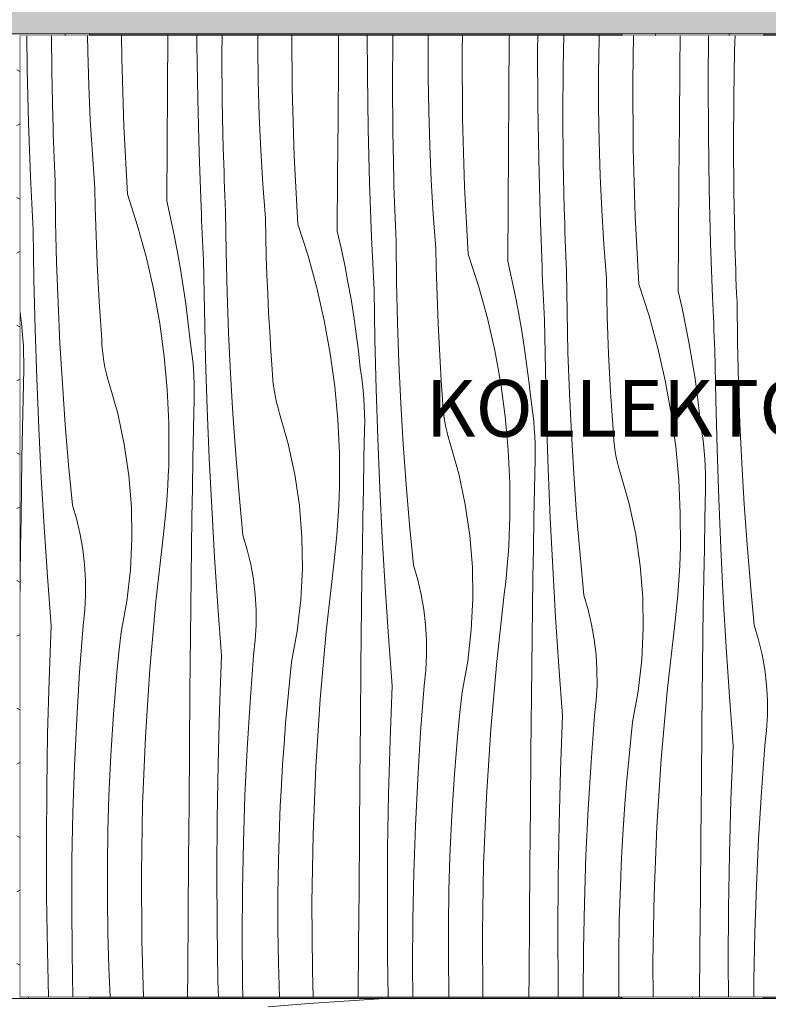
# Model space of a CAD drawing. Units: millimetres. Extents: x -59741 to -15288, y -1640 to 17099.
# Drawn here: x -53007 to -52480, y 96 to 790 of the extents above; entities that cross this region are included whole.
import ezdxf

# ---------------------------------------------------------------- set-up
doc = ezdxf.new("R2010")
doc.units = ezdxf.units.MM
doc.header["$MEASUREMENT"] = 0
doc.linetypes.add('Wipeout_Contour', pattern=[1000, 0, -1000])
for name, color, linetype, lineweight, true_color in [('0_Pen_No__245', 7, 'Continuous', 13, 0x474874), ('New_SA - SISUSTUS - 3D erimööbel_Pen_No__87', 7, 'Continuous', 9, 0x8a8a8a), ('SA - SISUSTUS - 3D erimööbel_Pen_No__87', 7, 'Continuous', 9, 0x8a8a8a), ('SA - SISUSTUS - erimööbel_Pen_No__87', 7, 'Continuous', 9, 0x8a8a8a)]:
    doc.layers.add(name, color=color, linetype=linetype, lineweight=lineweight, true_color=true_color)
for name, color, linetype in [('AR - SEINAD - siseseinad', 7, 'Continuous'), ('New_SA - SISUSTUS - 3D erimööbel', 7, 'Continuous'), ('SA - SISUSTUS - 3D erimööbel', 7, 'Continuous'), ('SA - SISUSTUS - erimööbel', 7, 'Continuous')]:
    doc.layers.add(name, color=color, linetype=linetype)
doc.layers.add('SA - SISUSTUS - 3D erimööbel_Pen_No__18', color=9, linetype='Continuous', lineweight=13)
doc.layers.add('SA - SISUSTUS - erimööbel_Pen_No__18', color=9, linetype='Continuous', lineweight=13)
doc.styles.add('GENERATED_STYLE_1', font='txt')

# ---------------------------------------------------------------- blocks, each defined once
blk = doc.blocks.new('Section Element_8_1')
at = {"layer": 'AR - SEINAD - siseseinad', "linetype": 'Continuous', "lineweight": 0, "true_color": 0xffffff}
for points in [[(-52957.77, 780), (-52957.77, 779), (-52582.77, 779), (-52582.77, 780)], [(-52107.81, 780), (-52482.77, 780), (-52482.77, 779), (-52107.81, 779)], [(-52582.77, 101), (-52957.77, 101), (-52957.77, 100), (-52582.77, 100)], [(-52482.77, 100), (-52107.81, 100), (-52107.81, 101), (-52482.77, 101)]]:
    blk.add_hatch(color=7, dxfattribs=at).paths.add_polyline_path(points)
blk = doc.blocks.new('*X75')
at = {"layer": 'SA - SISUSTUS - erimööbel_Pen_No__18', "color": 9, "linetype": 'Continuous', "lineweight": 13}
for p, q in [((-53001.5, 755.4), (-53001.85, 779)), ((-52984.19, 753.51), (-52984.38, 779)), ((-52958.91, 767.58), (-52959.08, 779)), ((-52934.99, 762.66), (-52935.09, 779)), ((-52902.69, 740.9), (-52902.41, 779)), ((-52882, 772.38), (-52882.03, 779)), ((-52864.36, 765.38), (-52864.27, 779)), ((-52839.2, 770.56), (-52839.2, 779)), ((-52814.92, 741.49), (-52815.15, 779)), ((-52782.34, 759.07), (-52782.19, 779)), ((-52761.93, 751.21), (-52762.06, 779)), ((-52744.08, 777.25), (-52744.04, 779)), ((-52719.13, 773.53), (-52719.05, 779)), ((-52695.15, 768.13), (-52694.96, 779)), ((-52661.97, 777.24), (-52661.96, 779)), ((-52642.04, 768.19), (-52641.97, 779)), ((-52624.01, 756.08), (-52623.55, 779)), ((-52598.7, 776.51), (-52598.62, 779)), ((-52575.08, 746.96), (-52574.52, 779)), ((-52541.9, 756.07), (-52541.72, 779)), ((-52521.97, 747.02), (-52521.77, 779)), ((-52503.28, 767.95), (-52502.9, 779)), ((-52881.43, 734.23), (-52882, 772.38)), ((-52838.84, 746.41), (-52839.2, 770.56)), ((-52744.29, 744.21), (-52744.08, 777.25)), ((-52719.14, 749.38), (-52719.13, 773.53)), ((-52662.27, 737.9), (-52661.97, 777.24)), ((-52599.07, 752.36), (-52598.7, 776.51)), ((-52958.19, 743.44), (-52958.91, 767.58)), ((-52864.13, 732.34), (-52864.36, 765.38)), ((-52694.85, 720.31), (-52695.15, 768.13)), ((-52641.87, 730.04), (-52642.04, 768.19)), ((-52503.94, 734.91), (-52503.28, 767.95)), ((-52933.57, 714.86), (-52934.99, 762.66)), ((-52782.62, 719.72), (-52782.34, 759.07)), ((-53000.52, 717.25), (-53001.5, 755.4)), ((-52983.51, 720.47), (-52984.19, 753.51)), ((-52761.36, 713.06), (-52761.93, 751.21)), ((-52624.23, 723.04), (-52624.01, 756.08)), ((-52599.07, 728.21), (-52599.07, 752.36)), ((-52542.2, 716.73), (-52541.9, 756.07)), ((-52957.1, 719.32), (-52958.19, 743.44)), ((-52838.12, 722.27), (-52838.84, 746.41)), ((-52744.06, 711.16), (-52744.29, 744.21)), ((-52718.78, 725.24), (-52719.14, 749.38)), ((-52574.79, 699.14), (-52575.08, 746.96)), ((-52521.8, 708.87), (-52521.97, 747.02)), ((-52902.96, 701.55), (-52902.69, 740.9)), ((-52813.5, 693.69), (-52814.92, 741.49)), ((-52662.55, 698.55), (-52662.27, 737.9)), ((-52880.45, 696.08), (-52881.43, 734.23)), ((-52863.44, 699.3), (-52864.13, 732.34)), ((-52641.29, 691.88), (-52641.87, 730.04)), ((-52504.16, 701.87), (-52503.94, 734.91)), ((-52837.04, 698.15), (-52838.12, 722.27)), ((-52718.05, 701.1), (-52718.78, 725.24)), ((-52623.99, 689.99), (-52624.23, 723.04)), ((-52598.71, 704.07), (-52599.07, 728.21)), ((-52999.14, 679.12), (-53000.52, 717.25)), ((-52983.35, 714.92), (-52983.51, 720.47)), ((-52983.18, 709.37), (-52983.35, 714.92)), ((-52955.66, 695.22), (-52957.1, 719.32)), ((-52931.02, 667.11), (-52933.57, 714.86)), ((-52782.89, 680.38), (-52782.62, 719.72)), ((-52693.43, 672.52), (-52694.85, 720.31)), ((-52542.49, 677.38), (-52542.2, 716.73)), ((-52982.99, 703.82), (-52983.18, 709.37)), ((-52760.38, 674.91), (-52761.36, 713.06)), ((-52743.37, 678.12), (-52744.06, 711.16)), ((-52521.22, 670.71), (-52521.8, 708.87)), ((-52982.8, 698.27), (-52982.99, 703.82)), ((-52903.21, 662.21), (-52902.96, 701.55)), ((-52716.97, 676.98), (-52718.05, 701.1)), ((-52597.99, 679.93), (-52598.71, 704.07)), ((-52503.92, 668.82), (-52504.16, 701.87)), ((-52982.59, 692.72), (-52982.8, 698.27)), ((-52953.85, 671.13), (-52955.66, 695.22)), ((-52879.07, 657.95), (-52880.45, 696.08)), ((-52863.28, 693.75), (-52863.44, 699.3)), ((-52835.59, 674.04), (-52837.04, 698.15)), ((-52662.82, 659.21), (-52662.55, 698.55)), ((-52573.36, 651.35), (-52574.79, 699.14)), ((-52982.36, 687.17), (-52982.59, 692.72)), ((-52982.13, 681.63), (-52982.36, 687.17)), ((-52863.11, 688.2), (-52863.28, 693.75)), ((-52862.93, 682.65), (-52863.11, 688.2)), ((-52810.95, 645.94), (-52813.5, 693.69)), ((-52640.32, 653.74), (-52641.29, 691.88)), ((-52623.31, 656.95), (-52623.99, 689.99)), ((-52981.88, 676.08), (-52982.13, 681.63)), ((-52862.73, 677.1), (-52862.93, 682.65)), ((-52783.15, 641.04), (-52782.89, 680.38)), ((-52998.94, 674.45), (-52999.14, 679.12)), ((-52998.74, 669.77), (-52998.94, 674.45)), ((-52981.54, 647.5), (-52981.88, 676.08)), ((-52862.52, 671.55), (-52862.73, 677.1)), ((-52833.78, 649.96), (-52835.59, 674.04)), ((-52759, 636.78), (-52760.38, 674.91)), ((-52743.21, 672.57), (-52743.37, 678.12)), ((-52715.52, 652.87), (-52716.97, 676.98)), ((-52596.9, 655.81), (-52597.99, 679.93)), ((-52542.76, 638.04), (-52542.49, 677.38)), ((-52998.53, 665.1), (-52998.74, 669.77)), ((-52953.58, 657.82), (-52953.85, 671.13)), ((-52931.02, 667.11), (-52923.79, 644.73)), ((-52862.3, 666), (-52862.52, 671.55)), ((-52743.04, 667.03), (-52743.21, 672.57)), ((-52742.86, 661.48), (-52743.04, 667.03)), ((-52690.88, 624.77), (-52693.43, 672.52)), ((-52520.25, 632.57), (-52521.22, 670.71)), ((-52503.24, 635.78), (-52503.92, 668.82)), ((-52998.31, 660.42), (-52998.53, 665.1)), ((-52998.09, 655.75), (-52998.31, 660.42)), ((-52903.21, 662.21), (-52900.5, 650.24)), ((-52862.06, 660.45), (-52862.3, 666)), ((-52861.81, 654.91), (-52862.06, 660.45)), ((-52742.66, 655.93), (-52742.86, 661.48)), ((-52997.87, 651.08), (-52998.09, 655.75)), ((-52953.22, 644.5), (-52953.58, 657.82)), ((-52878.87, 653.28), (-52879.07, 657.95)), ((-52878.67, 648.6), (-52878.87, 653.28)), ((-52861.47, 626.33), (-52861.81, 654.91)), ((-52742.45, 650.38), (-52742.66, 655.93)), ((-52713.71, 628.79), (-52715.52, 652.87)), ((-52663.08, 619.86), (-52662.82, 659.21)), ((-52638.94, 615.61), (-52640.32, 653.74)), ((-52623.15, 651.4), (-52623.31, 656.95)), ((-52595.45, 631.7), (-52596.9, 655.81)), ((-52997.63, 646.41), (-52997.87, 651.08)), ((-52997.39, 641.73), (-52997.63, 646.41)), ((-52980.86, 618.93), (-52981.54, 647.5)), ((-52900.5, 650.24), (-52897.99, 638.23)), ((-52878.46, 643.93), (-52878.67, 648.6)), ((-52833.51, 636.65), (-52833.78, 649.96)), ((-52810.95, 645.94), (-52803.73, 623.56)), ((-52742.23, 644.83), (-52742.45, 650.38)), ((-52622.98, 645.85), (-52623.15, 651.4)), ((-52622.79, 640.3), (-52622.98, 645.85)), ((-52570.81, 603.6), (-52573.36, 651.35)), ((-52996.81, 606.83), (-52997.39, 641.73)), ((-52952.76, 631.19), (-52953.22, 644.5)), ((-52923.79, 644.73), (-52917.57, 622.05)), ((-52878.25, 639.25), (-52878.46, 643.93)), ((-52878.02, 634.58), (-52878.25, 639.25)), ((-52783.15, 641.04), (-52780.44, 629.07)), ((-52741.99, 639.28), (-52742.23, 644.83)), ((-52741.75, 633.74), (-52741.99, 639.28)), ((-52622.59, 634.76), (-52622.79, 640.3)), ((-52897.99, 638.23), (-52895.67, 626.18)), ((-52877.8, 629.91), (-52878.02, 634.58)), ((-52833.15, 623.33), (-52833.51, 636.65)), ((-52758.81, 632.1), (-52759, 636.78)), ((-52758.6, 627.43), (-52758.81, 632.1)), ((-52741.4, 605.16), (-52741.75, 633.74)), ((-52622.38, 629.21), (-52622.59, 634.76)), ((-52593.64, 607.62), (-52595.45, 631.7)), ((-52543.01, 598.69), (-52542.76, 638.04)), ((-52518.87, 594.44), (-52520.25, 632.57)), ((-52503.08, 630.23), (-52503.24, 635.78)), ((-52952.21, 617.88), (-52952.76, 631.19)), ((-52895.67, 626.18), (-52893.55, 614.1)), ((-52877.56, 625.23), (-52877.8, 629.91)), ((-52877.32, 620.56), (-52877.56, 625.23)), ((-52860.79, 597.76), (-52861.47, 626.33)), ((-52780.44, 629.07), (-52777.92, 617.06)), ((-52758.39, 622.76), (-52758.6, 627.43)), ((-52713.44, 615.48), (-52713.71, 628.79)), ((-52690.88, 624.77), (-52683.66, 602.38)), ((-52622.16, 623.66), (-52622.38, 629.21)), ((-52502.91, 624.68), (-52503.08, 630.23)), ((-52502.72, 619.13), (-52502.91, 624.68)), ((-52979.84, 590.37), (-52980.86, 618.93)), ((-52951.57, 604.58), (-52952.21, 617.88)), ((-52917.57, 622.05), (-52912.35, 599.11)), ((-52876.74, 585.65), (-52877.32, 620.56)), ((-52832.69, 610.02), (-52833.15, 623.33)), ((-52803.73, 623.56), (-52797.5, 600.88)), ((-52758.18, 618.08), (-52758.39, 622.76)), ((-52757.96, 613.41), (-52758.18, 618.08)), ((-52663.08, 619.86), (-52660.37, 607.9)), ((-52621.93, 618.11), (-52622.16, 623.66)), ((-52621.68, 612.56), (-52621.93, 618.11)), ((-52502.53, 613.58), (-52502.72, 619.13)), ((-52893.55, 614.1), (-52891.62, 601.98)), ((-52777.92, 617.06), (-52775.6, 605.01)), ((-52757.73, 608.74), (-52757.96, 613.41)), ((-52713.08, 602.16), (-52713.44, 615.48)), ((-52638.74, 610.93), (-52638.94, 615.61)), ((-52638.53, 606.26), (-52638.74, 610.93)), ((-52621.34, 583.99), (-52621.68, 612.56)), ((-52502.32, 608.04), (-52502.53, 613.58)), ((-52995.94, 571.92), (-52996.81, 606.83)), ((-52950.83, 591.28), (-52951.57, 604.58)), ((-52832.15, 596.71), (-52832.69, 610.02)), ((-52775.6, 605.01), (-52773.48, 592.93)), ((-52757.5, 604.06), (-52757.73, 608.74)), ((-52757.26, 599.39), (-52757.5, 604.06)), ((-52740.72, 576.59), (-52741.4, 605.16)), ((-52660.37, 607.9), (-52657.85, 595.89)), ((-52638.33, 601.58), (-52638.53, 606.26)), ((-52593.38, 594.3), (-52593.64, 607.62)), ((-52502.09, 602.49), (-52502.32, 608.04)), ((-52912.35, 599.11), (-52908.16, 575.97)), ((-52891.62, 601.98), (-52889.9, 589.83)), ((-52859.77, 569.2), (-52860.79, 597.76)), ((-52797.5, 600.88), (-52792.28, 577.94)), ((-52756.67, 564.48), (-52757.26, 599.39)), ((-52712.63, 588.85), (-52713.08, 602.16)), ((-52683.66, 602.38), (-52677.43, 579.7)), ((-52638.11, 596.91), (-52638.33, 601.58)), ((-52637.89, 592.24), (-52638.11, 596.91)), ((-52570.81, 603.6), (-52563.59, 581.21)), ((-52543.01, 598.69), (-52540.3, 586.73)), ((-52501.86, 596.94), (-52502.09, 602.49)), ((-52501.61, 591.39), (-52501.86, 596.94)), ((-52978.48, 561.82), (-52979.84, 590.37)), ((-52950, 577.98), (-52950.83, 591.28)), ((-52831.5, 583.41), (-52832.15, 596.71)), ((-52773.48, 592.93), (-52771.56, 580.81)), ((-52657.85, 595.89), (-52655.53, 583.84)), ((-52637.66, 587.56), (-52637.89, 592.24)), ((-52593.01, 580.99), (-52593.38, 594.3)), ((-52518.67, 589.76), (-52518.87, 594.44)), ((-52501.27, 562.82), (-52501.61, 591.39)), ((-53006.28, 581.31), (-53006.82, 584.79)), ((-52889.9, 589.83), (-52888.37, 577.66)), ((-52875.87, 550.75), (-52876.74, 585.65)), ((-52830.76, 570.11), (-52831.5, 583.41)), ((-52712.08, 575.54), (-52712.63, 588.85)), ((-52655.53, 583.84), (-52653.41, 571.75)), ((-52637.43, 582.89), (-52637.66, 587.56)), ((-52620.66, 555.42), (-52621.34, 583.99)), ((-52540.3, 586.73), (-52537.78, 574.72)), ((-52518.47, 585.09), (-52518.67, 589.76)), ((-52518.26, 580.41), (-52518.47, 585.09)), ((-53005.59, 575.98), (-53006.28, 581.31)), ((-52949.08, 564.7), (-52950, 577.98)), ((-52888.37, 577.66), (-52887.04, 565.46)), ((-52792.28, 577.94), (-52788.09, 554.8)), ((-52771.56, 580.81), (-52769.83, 568.66)), ((-52739.7, 548.02), (-52740.72, 576.59)), ((-52677.43, 579.7), (-52672.22, 556.77)), ((-52637.19, 578.22), (-52637.43, 582.89)), ((-52636.61, 543.31), (-52637.19, 578.22)), ((-52592.56, 567.68), (-52593.01, 580.99)), ((-52563.59, 581.21), (-52557.36, 558.53)), ((-52518.04, 575.74), (-52518.26, 580.41)), ((-53005.01, 570.63), (-53005.59, 575.98)), ((-53004.56, 565.27), (-53005.01, 570.63)), ((-52994.78, 537.03), (-52995.94, 571.92)), ((-52908.16, 575.97), (-52904.99, 552.66)), ((-52858.42, 540.65), (-52859.77, 569.2)), ((-52829.93, 556.81), (-52830.76, 570.11)), ((-52711.43, 562.24), (-52712.08, 575.54)), ((-52653.41, 571.75), (-52651.49, 559.64)), ((-52537.78, 574.72), (-52535.47, 562.67)), ((-52517.82, 571.07), (-52518.04, 575.74)), ((-52517.59, 566.39), (-52517.82, 571.07)), ((-53004.24, 559.89), (-53004.56, 565.27)), ((-52948.9, 560.75), (-52949.08, 564.7)), ((-52886.22, 560.14), (-52887.04, 565.46)), ((-52769.83, 568.66), (-52768.3, 556.48)), ((-52755.8, 529.58), (-52756.67, 564.48)), ((-52710.7, 548.94), (-52711.43, 562.24)), ((-52592.01, 554.37), (-52592.56, 567.68)), ((-52535.47, 562.67), (-52533.34, 550.58)), ((-52517.36, 561.72), (-52517.59, 566.39)), ((-52500.59, 534.24), (-52501.27, 562.82)), ((-53004.04, 554.52), (-53004.24, 559.89)), ((-52976.79, 533.29), (-52978.48, 561.82)), ((-52948.58, 556.82), (-52948.9, 560.75)), ((-52948.13, 552.89), (-52948.58, 556.82)), ((-52885.52, 554.81), (-52886.22, 560.14)), ((-52829.01, 543.53), (-52829.93, 556.81)), ((-52768.3, 556.48), (-52766.97, 544.29)), ((-52672.22, 556.77), (-52668.02, 533.63)), ((-52651.49, 559.64), (-52649.76, 547.49)), ((-52619.64, 526.85), (-52620.66, 555.42)), ((-52557.36, 558.53), (-52552.15, 535.6)), ((-52517.12, 557.05), (-52517.36, 561.72)), ((-52516.54, 522.14), (-52517.12, 557.05)), ((-53003.97, 549.14), (-53004.04, 554.52)), ((-53004.03, 543.76), (-53003.97, 549.14)), ((-52947.54, 548.99), (-52948.13, 552.89)), ((-52946.81, 545.11), (-52947.54, 548.99)), ((-52904.99, 552.66), (-52902.86, 529.24)), ((-52884.94, 549.46), (-52885.52, 554.81)), ((-52884.5, 544.09), (-52884.94, 549.46)), ((-52874.71, 515.86), (-52875.87, 550.75)), ((-52788.09, 554.8), (-52784.92, 531.49)), ((-52709.87, 535.64), (-52710.7, 548.94)), ((-52591.37, 541.06), (-52592.01, 554.37)), ((-52533.34, 550.58), (-52531.42, 538.46)), ((-53004.47, 522.87), (-53004.03, 543.76)), ((-52945.95, 541.25), (-52946.81, 545.11)), ((-52884.17, 538.72), (-52884.5, 544.09)), ((-52828.83, 539.58), (-52829.01, 543.53)), ((-52766.15, 538.97), (-52766.97, 544.29)), ((-52738.35, 519.48), (-52739.7, 548.02)), ((-52649.76, 547.49), (-52648.23, 535.31)), ((-52635.73, 508.41), (-52636.61, 543.31)), ((-52993.33, 502.15), (-52994.78, 537.03)), ((-52944.95, 537.43), (-52945.95, 541.25)), ((-52943.82, 533.65), (-52944.95, 537.43)), ((-52883.98, 533.35), (-52884.17, 538.72)), ((-52856.72, 512.12), (-52858.42, 540.65)), ((-52828.52, 535.64), (-52828.83, 539.58)), ((-52828.06, 531.72), (-52828.52, 535.64)), ((-52765.45, 533.63), (-52766.15, 538.97)), ((-52708.94, 522.35), (-52709.87, 535.64)), ((-52648.23, 535.31), (-52646.91, 523.11)), ((-52590.63, 527.76), (-52591.37, 541.06)), ((-52552.15, 535.6), (-52547.95, 512.46)), ((-52531.42, 538.46), (-52529.69, 526.32)), ((-52974.76, 504.78), (-52976.79, 533.29)), ((-52937.78, 512.31), (-52943.82, 533.65)), ((-52902.86, 529.24), (-52901.77, 505.75)), ((-52883.91, 527.97), (-52883.98, 533.35)), ((-52883.96, 522.59), (-52883.91, 527.97)), ((-52827.47, 527.82), (-52828.06, 531.72)), ((-52826.74, 523.94), (-52827.47, 527.82)), ((-52784.92, 531.49), (-52782.79, 508.07)), ((-52764.88, 528.28), (-52765.45, 533.63)), ((-52764.43, 522.92), (-52764.88, 528.28)), ((-52754.64, 494.69), (-52755.8, 529.58)), ((-52668.02, 533.63), (-52664.86, 510.32)), ((-52589.8, 514.47), (-52590.63, 527.76)), ((-52499.57, 505.68), (-52500.59, 534.24)), ((-53004.88, 501.98), (-53004.47, 522.87)), ((-52884.4, 501.7), (-52883.96, 522.59)), ((-52825.88, 520.08), (-52826.74, 523.94)), ((-52764.11, 517.55), (-52764.43, 522.92)), ((-52708.76, 518.41), (-52708.94, 522.35)), ((-52646.08, 517.8), (-52646.91, 523.11)), ((-52618.28, 498.31), (-52619.64, 526.85)), ((-52529.69, 526.32), (-52528.17, 514.14)), ((-52515.67, 487.24), (-52516.54, 522.14)), ((-52873.27, 480.98), (-52874.71, 515.86)), ((-52824.88, 516.26), (-52825.88, 520.08)), ((-52823.75, 512.48), (-52824.88, 516.26)), ((-52763.91, 512.18), (-52764.11, 517.55)), ((-52736.65, 490.95), (-52738.35, 519.48)), ((-52708.45, 514.47), (-52708.76, 518.41)), ((-52707.99, 510.55), (-52708.45, 514.47)), ((-52645.38, 512.46), (-52646.08, 517.8)), ((-52588.87, 501.18), (-52589.8, 514.47)), ((-52528.17, 514.14), (-52526.84, 501.94)), ((-52933.15, 490.62), (-52937.78, 512.31)), ((-52854.69, 483.61), (-52856.72, 512.12)), ((-52817.72, 491.14), (-52823.75, 512.48)), ((-52782.79, 508.07), (-52781.7, 484.58)), ((-52763.84, 506.8), (-52763.91, 512.18)), ((-52763.89, 501.42), (-52763.84, 506.8)), ((-52707.4, 506.65), (-52707.99, 510.55)), ((-52706.68, 502.76), (-52707.4, 506.65)), ((-52664.86, 510.32), (-52662.72, 486.9)), ((-52644.81, 507.11), (-52645.38, 512.46)), ((-52644.36, 501.75), (-52644.81, 507.11)), ((-52634.58, 473.52), (-52635.73, 508.41)), ((-52547.95, 512.46), (-52544.79, 489.15)), ((-53005.26, 481.09), (-53004.88, 501.98)), ((-52991.6, 467.28), (-52993.33, 502.15)), ((-52972.39, 476.3), (-52974.76, 504.78)), ((-52901.77, 505.75), (-52901.72, 482.23)), ((-52884.81, 480.81), (-52884.4, 501.7)), ((-52764.34, 480.53), (-52763.89, 501.42)), ((-52705.81, 498.91), (-52706.68, 502.76)), ((-52644.04, 496.38), (-52644.36, 501.75)), ((-52588.7, 497.24), (-52588.87, 501.18)), ((-52526.01, 496.63), (-52526.84, 501.94)), ((-52498.21, 477.13), (-52499.57, 505.68)), ((-52753.2, 459.81), (-52754.64, 494.69)), ((-52704.81, 495.09), (-52705.81, 498.91)), ((-52703.68, 491.31), (-52704.81, 495.09)), ((-52643.84, 491), (-52644.04, 496.38)), ((-52616.59, 469.78), (-52618.28, 498.31)), ((-52588.38, 493.3), (-52588.7, 497.24)), ((-52587.93, 489.38), (-52588.38, 493.3)), ((-52525.31, 491.29), (-52526.01, 496.63)), ((-52929.93, 468.67), (-52933.15, 490.62)), ((-52813.08, 469.45), (-52817.72, 491.14)), ((-52734.62, 462.44), (-52736.65, 490.95)), ((-52697.65, 469.96), (-52703.68, 491.31)), ((-52662.72, 486.9), (-52661.63, 463.41)), ((-52643.77, 485.62), (-52643.84, 491)), ((-52587.34, 485.47), (-52587.93, 489.38)), ((-52544.79, 489.15), (-52542.66, 465.73)), ((-52524.74, 485.94), (-52525.31, 491.29)), ((-52524.29, 480.58), (-52524.74, 485.94)), ((-52514.51, 452.35), (-52515.67, 487.24)), ((-53005.6, 460.19), (-53005.26, 481.09)), ((-52901.9, 475.36), (-52901.72, 482.23)), ((-52885.19, 459.91), (-52884.81, 480.81)), ((-52871.53, 446.11), (-52873.27, 480.98)), ((-52852.32, 455.13), (-52854.69, 483.61)), ((-52781.7, 484.58), (-52781.65, 461.06)), ((-52764.75, 459.63), (-52764.34, 480.53)), ((-52644.27, 459.35), (-52643.83, 480.24)), ((-52643.83, 480.24), (-52643.77, 485.62)), ((-52586.61, 481.59), (-52587.34, 485.47)), ((-52585.75, 477.74), (-52586.61, 481.59)), ((-52523.97, 475.21), (-52524.29, 480.58)), ((-52969.68, 447.85), (-52972.39, 476.3)), ((-52902.17, 468.49), (-52901.9, 475.36)), ((-52633.13, 438.64), (-52634.58, 473.52)), ((-52584.75, 473.92), (-52585.75, 477.74)), ((-52583.62, 470.14), (-52584.75, 473.92)), ((-52523.77, 469.83), (-52523.97, 475.21)), ((-52496.52, 448.6), (-52498.21, 477.13)), ((-52989.58, 432.43), (-52991.6, 467.28)), ((-52928.15, 446.57), (-52929.93, 468.67)), ((-52902.53, 461.63), (-52902.17, 468.49)), ((-52809.86, 447.5), (-52813.08, 469.45)), ((-52693.01, 448.28), (-52697.65, 469.96)), ((-52614.55, 441.27), (-52616.59, 469.78)), ((-52577.58, 448.79), (-52583.62, 470.14)), ((-52542.66, 465.73), (-52541.56, 442.23)), ((-52523.7, 464.45), (-52523.77, 469.83)), ((-53005.91, 439.3), (-53005.6, 460.19)), ((-52902.98, 454.77), (-52902.53, 461.63)), ((-52885.53, 439.02), (-52885.19, 459.91)), ((-52781.83, 454.19), (-52781.65, 461.06)), ((-52765.12, 438.74), (-52764.75, 459.63)), ((-52751.46, 424.94), (-52753.2, 459.81)), ((-52732.25, 433.96), (-52734.62, 462.44)), ((-52661.63, 463.41), (-52661.58, 439.89)), ((-52644.68, 438.46), (-52644.27, 459.35)), ((-52524.2, 438.18), (-52523.76, 459.07)), ((-52523.76, 459.07), (-52523.7, 464.45)), ((-52903.51, 447.92), (-52902.98, 454.77)), ((-52849.61, 426.68), (-52852.32, 455.13)), ((-52782.1, 447.32), (-52781.83, 454.19)), ((-52513.06, 417.47), (-52514.51, 452.35)), ((-52966.64, 437.56), (-52969.68, 447.85)), ((-52927.8, 424.39), (-52928.15, 446.57)), ((-52904.14, 441.08), (-52903.51, 447.92)), ((-52869.51, 411.26), (-52871.53, 446.11)), ((-52808.08, 425.39), (-52809.86, 447.5)), ((-52782.46, 440.46), (-52782.1, 447.32)), ((-52689.79, 426.33), (-52693.01, 448.28)), ((-52572.94, 427.1), (-52577.58, 448.79)), ((-52494.49, 420.1), (-52496.52, 448.6)), ((-53006.18, 418.41), (-53005.91, 439.3)), ((-52964.19, 427.12), (-52966.64, 437.56)), ((-52904.85, 434.25), (-52904.14, 441.08)), ((-52885.84, 418.13), (-52885.53, 439.02)), ((-52782.91, 433.6), (-52782.46, 440.46)), ((-52765.46, 417.85), (-52765.12, 438.74)), ((-52661.76, 433.02), (-52661.58, 439.89)), ((-52645.05, 417.57), (-52644.68, 438.46)), ((-52631.4, 403.77), (-52633.13, 438.64)), ((-52612.18, 412.79), (-52614.55, 441.27)), ((-52541.56, 442.23), (-52541.51, 418.71)), ((-52524.61, 417.29), (-52524.2, 438.18)), ((-52987.27, 397.59), (-52989.58, 432.43)), ((-52905.66, 427.42), (-52904.85, 434.25)), ((-52783.45, 426.75), (-52782.91, 433.6)), ((-52729.54, 405.51), (-52732.25, 433.96)), ((-52662.03, 426.15), (-52661.76, 433.02)), ((-52962.34, 416.56), (-52964.19, 427.12)), ((-52928.9, 402.24), (-52927.8, 424.39)), ((-52910.99, 379.9), (-52905.66, 427.42)), ((-52846.57, 416.39), (-52849.61, 426.68)), ((-52807.73, 403.22), (-52808.08, 425.39)), ((-52784.07, 419.91), (-52783.45, 426.75)), ((-52749.44, 390.09), (-52751.46, 424.94)), ((-52688.01, 404.22), (-52689.79, 426.33)), ((-52662.39, 419.29), (-52662.03, 426.15)), ((-52569.73, 405.16), (-52572.94, 427.1)), ((-53006.43, 397.52), (-53006.18, 418.41)), ((-52961.09, 405.9), (-52962.34, 416.56)), ((-52886.12, 397.24), (-52885.84, 418.13)), ((-52784.79, 413.08), (-52784.07, 419.91)), ((-52765.77, 396.96), (-52765.46, 417.85)), ((-52662.84, 412.43), (-52662.39, 419.29)), ((-52645.4, 396.68), (-52645.05, 417.57)), ((-52541.7, 411.85), (-52541.51, 418.71)), ((-52524.99, 396.4), (-52524.61, 417.29)), ((-52511.33, 382.6), (-52513.06, 417.47)), ((-52492.12, 391.62), (-52494.49, 420.1)), ((-52867.21, 376.42), (-52869.51, 411.26)), ((-52844.12, 405.95), (-52846.57, 416.39)), ((-52785.59, 406.25), (-52784.79, 413.08)), ((-52663.38, 405.58), (-52662.84, 412.43)), ((-52609.48, 384.34), (-52612.18, 412.79)), ((-52541.97, 404.98), (-52541.7, 411.85)), ((-52960.45, 395.2), (-52961.09, 405.9)), ((-52842.27, 395.38), (-52844.12, 405.95)), ((-52808.83, 381.07), (-52807.73, 403.22)), ((-52790.92, 358.73), (-52785.59, 406.25)), ((-52726.51, 395.22), (-52729.54, 405.51)), ((-52687.67, 382.05), (-52688.01, 404.22)), ((-52664, 398.74), (-52663.38, 405.58)), ((-52629.38, 368.91), (-52631.4, 403.77)), ((-52567.94, 383.05), (-52569.73, 405.16)), ((-52542.33, 398.12), (-52541.97, 404.98)), ((-53006.63, 376.62), (-53006.43, 397.52)), ((-52984.68, 362.78), (-52987.27, 397.59)), ((-52931.44, 380.2), (-52928.9, 402.24)), ((-52886.36, 376.34), (-52886.12, 397.24)), ((-52766.05, 376.07), (-52765.77, 396.96)), ((-52664.72, 391.91), (-52664, 398.74)), ((-52645.71, 375.79), (-52645.4, 396.68)), ((-52542.77, 391.26), (-52542.33, 398.12)), ((-52525.33, 375.51), (-52524.99, 396.4)), ((-52960.42, 384.47), (-52960.45, 395.2)), ((-52841.02, 384.73), (-52842.27, 395.38)), ((-52747.14, 355.25), (-52749.44, 390.09)), ((-52724.06, 384.78), (-52726.51, 395.22)), ((-52665.52, 385.08), (-52664.72, 391.91)), ((-52543.31, 384.41), (-52542.77, 391.26)), ((-52489.41, 363.16), (-52492.12, 391.62)), ((-52960.99, 373.76), (-52960.42, 384.47)), ((-52840.38, 374.03), (-52841.02, 384.73)), ((-52722.21, 374.21), (-52724.06, 384.78)), ((-52688.77, 359.89), (-52687.67, 382.05)), ((-52670.85, 337.56), (-52665.52, 385.08)), ((-52606.44, 374.05), (-52609.48, 384.34)), ((-52567.6, 360.88), (-52567.94, 383.05)), ((-52543.94, 377.57), (-52543.31, 384.41)), ((-52509.31, 347.74), (-52511.33, 382.6)), ((-53006.82, 355.4), (-53006.63, 376.62)), ((-52935.4, 358.38), (-52931.44, 380.2)), ((-52915.2, 332.27), (-52910.99, 379.9)), ((-52886.57, 355.45), (-52886.36, 376.34)), ((-52864.61, 341.61), (-52867.21, 376.42)), ((-52811.37, 359.03), (-52808.83, 381.07)), ((-52766.29, 355.17), (-52766.05, 376.07)), ((-52645.98, 354.89), (-52645.71, 375.79)), ((-52544.65, 370.73), (-52543.94, 377.57)), ((-52525.64, 354.62), (-52525.33, 375.51)), ((-52962.18, 363.1), (-52960.99, 373.76)), ((-52840.35, 363.3), (-52840.38, 374.03)), ((-52720.96, 363.56), (-52722.21, 374.21)), ((-52627.07, 334.08), (-52629.38, 368.91)), ((-52603.99, 363.61), (-52606.44, 374.05)), ((-52545.45, 363.91), (-52544.65, 370.73)), ((-52986.12, 324.65), (-52984.68, 362.78)), ((-52964.64, 330.15), (-52962.18, 363.1)), ((-52840.93, 352.59), (-52840.35, 363.3)), ((-52720.31, 352.85), (-52720.96, 363.56)), ((-52602.14, 353.04), (-52603.99, 363.61)), ((-52550.78, 316.39), (-52545.45, 363.91)), ((-52486.37, 352.88), (-52489.41, 363.16)), ((-52936.93, 343.95), (-52935.4, 358.38)), ((-52886.92, 316.11), (-52886.57, 355.45)), ((-52815.33, 337.21), (-52811.37, 359.03)), ((-52795.13, 311.1), (-52790.92, 358.73)), ((-52766.5, 334.28), (-52766.29, 355.17)), ((-52744.54, 320.44), (-52747.14, 355.25)), ((-52691.3, 337.86), (-52688.77, 359.89)), ((-52646.22, 334), (-52645.98, 354.89)), ((-52568.7, 338.72), (-52567.6, 360.88)), ((-52525.91, 333.72), (-52525.64, 354.62)), ((-52842.11, 341.93), (-52840.93, 352.59)), ((-52720.28, 342.13), (-52720.31, 352.85)), ((-52600.89, 342.39), (-52602.14, 353.04)), ((-52507, 312.91), (-52509.31, 347.74)), ((-52483.92, 342.44), (-52486.37, 352.88)), ((-52938.32, 329.51), (-52936.93, 343.95)), ((-52866.05, 303.48), (-52864.61, 341.61)), ((-52844.57, 308.98), (-52842.11, 341.93)), ((-52720.86, 331.42), (-52720.28, 342.13)), ((-52600.25, 331.68), (-52600.89, 342.39)), ((-52482.07, 331.87), (-52483.92, 342.44)), ((-52816.86, 322.78), (-52815.33, 337.21)), ((-52766.85, 294.94), (-52766.5, 334.28)), ((-52695.26, 316.04), (-52691.3, 337.86)), ((-52675.06, 289.93), (-52670.85, 337.56)), ((-52646.43, 313.11), (-52646.22, 334)), ((-52624.48, 299.26), (-52627.07, 334.08)), ((-52571.23, 316.69), (-52568.7, 338.72)), ((-52526.16, 312.83), (-52525.91, 333.72)), ((-52966.66, 297.16), (-52964.64, 330.15)), ((-52939.59, 315.06), (-52938.32, 329.51)), ((-52918.28, 284.55), (-52915.2, 332.27)), ((-52722.04, 320.76), (-52720.86, 331.42)), ((-52600.21, 320.96), (-52600.25, 331.68)), ((-52480.82, 321.22), (-52482.07, 331.87)), ((-52987.16, 286.51), (-52986.12, 324.65)), ((-52818.26, 308.34), (-52816.86, 322.78)), ((-52745.99, 282.31), (-52744.54, 320.44)), ((-52724.51, 287.81), (-52722.04, 320.76)), ((-52600.79, 310.25), (-52600.21, 320.96)), ((-52480.18, 310.51), (-52480.82, 321.22)), ((-52940.73, 300.59), (-52939.59, 315.06)), ((-52887.26, 276.76), (-52886.92, 316.11)), ((-52696.79, 301.61), (-52695.26, 316.04)), ((-52646.78, 273.76), (-52646.43, 313.11)), ((-52575.2, 294.87), (-52571.23, 316.69)), ((-52554.99, 268.76), (-52550.78, 316.39)), ((-52526.36, 291.94), (-52526.16, 312.83)), ((-52504.41, 278.09), (-52507, 312.91)), ((-52846.59, 275.99), (-52844.57, 308.98)), ((-52819.52, 293.89), (-52818.26, 308.34)), ((-52798.21, 263.38), (-52795.13, 311.1)), ((-52601.97, 299.59), (-52600.79, 310.25)), ((-52480.15, 299.79), (-52480.18, 310.51)), ((-52941.73, 286.12), (-52940.73, 300.59)), ((-52867.09, 265.33), (-52866.05, 303.48)), ((-52698.19, 287.17), (-52696.79, 301.61)), ((-52625.92, 261.13), (-52624.48, 299.26)), ((-52604.44, 266.63), (-52601.97, 299.59)), ((-52480.72, 289.08), (-52480.15, 299.79)), ((-52968.22, 264.15), (-52966.66, 297.16)), ((-52820.66, 279.42), (-52819.52, 293.89)), ((-52767.19, 255.59), (-52766.85, 294.94)), ((-52576.72, 280.44), (-52575.2, 294.87)), ((-52526.72, 252.59), (-52526.36, 291.94)), ((-52987.8, 248.35), (-52987.16, 286.51)), ((-52942.61, 271.63), (-52941.73, 286.12)), ((-52920.24, 236.77), (-52918.28, 284.55)), ((-52726.52, 254.82), (-52724.51, 287.81)), ((-52699.45, 272.71), (-52698.19, 287.17)), ((-52678.15, 242.21), (-52675.06, 289.93)), ((-52481.91, 278.42), (-52480.72, 289.08)), ((-52821.66, 264.95), (-52820.66, 279.42)), ((-52747.03, 244.16), (-52745.99, 282.31)), ((-52578.12, 266), (-52576.72, 280.44)), ((-52505.85, 239.96), (-52504.41, 278.09)), ((-52484.37, 245.46), (-52481.91, 278.42)), ((-52943.35, 257.14), (-52942.61, 271.63)), ((-52887.58, 237.42), (-52887.26, 276.76)), ((-52848.15, 242.98), (-52846.59, 275.99)), ((-52700.59, 258.25), (-52699.45, 272.71)), ((-52647.12, 234.42), (-52646.78, 273.76)), ((-52969.34, 231.13), (-52968.22, 264.15)), ((-52867.73, 227.18), (-52867.09, 265.33)), ((-52822.54, 250.46), (-52821.66, 264.95)), ((-52606.45, 233.65), (-52604.44, 266.63)), ((-52579.39, 251.54), (-52578.12, 266)), ((-52558.08, 221.04), (-52554.99, 268.76)), ((-52943.96, 242.65), (-52943.35, 257.14)), ((-52800.17, 215.6), (-52798.21, 263.38)), ((-52701.6, 243.77), (-52700.59, 258.25)), ((-52626.96, 222.99), (-52625.92, 261.13)), ((-52823.28, 235.97), (-52822.54, 250.46)), ((-52767.52, 216.25), (-52767.19, 255.59)), ((-52728.09, 221.81), (-52726.52, 254.82)), ((-52580.52, 237.08), (-52579.39, 251.54)), ((-52527.06, 213.25), (-52526.72, 252.59)), ((-52988.03, 210.2), (-52987.8, 248.35)), ((-52849.27, 209.96), (-52848.15, 242.98)), ((-52747.66, 206.01), (-52747.03, 244.16)), ((-52702.47, 229.29), (-52701.6, 243.77)), ((-52486.38, 212.48), (-52484.37, 245.46)), ((-52944.69, 218.51), (-52943.96, 242.65)), ((-52921.07, 188.96), (-52920.24, 236.77)), ((-52887.9, 198.07), (-52887.58, 237.42)), ((-52823.89, 221.48), (-52823.28, 235.97)), ((-52680.1, 194.43), (-52678.15, 242.21)), ((-52581.53, 222.6), (-52580.52, 237.08)), ((-52506.89, 201.82), (-52505.85, 239.96)), ((-52970, 198.09), (-52969.34, 231.13)), ((-52703.21, 214.8), (-52702.47, 229.29)), ((-52647.45, 195.08), (-52647.12, 234.42)), ((-52608.02, 200.64), (-52606.45, 233.65)), ((-52867.96, 189.03), (-52867.73, 227.18)), ((-52627.59, 184.84), (-52626.96, 222.99)), ((-52582.4, 208.12), (-52581.53, 222.6)), ((-52945.06, 194.37), (-52944.69, 218.51)), ((-52824.62, 197.34), (-52823.89, 221.48)), ((-52801, 167.79), (-52800.17, 215.6)), ((-52767.83, 176.9), (-52767.52, 216.25)), ((-52729.2, 188.78), (-52728.09, 221.81)), ((-52560.04, 173.26), (-52558.08, 221.04)), ((-52987.86, 172.04), (-52988.03, 210.2)), ((-52849.93, 176.92), (-52849.27, 209.96)), ((-52703.83, 200.31), (-52703.21, 214.8)), ((-52527.38, 173.91), (-52527.06, 213.25)), ((-52487.95, 179.47), (-52486.38, 212.48)), ((-52747.89, 167.85), (-52747.66, 206.01)), ((-52583.15, 193.63), (-52582.4, 208.12)), ((-52507.53, 163.67), (-52506.89, 201.82)), ((-52970.22, 165.04), (-52970, 198.09)), ((-52945.06, 170.22), (-52945.06, 194.37)), ((-52888.19, 158.73), (-52887.9, 198.07)), ((-52824.99, 173.19), (-52824.62, 197.34)), ((-52704.55, 176.17), (-52703.83, 200.31)), ((-52680.94, 146.62), (-52680.1, 194.43)), ((-52647.76, 155.73), (-52647.45, 195.08)), ((-52609.13, 167.61), (-52608.02, 200.64)), ((-52920.78, 141.15), (-52921.07, 188.96)), ((-52867.79, 150.87), (-52867.96, 189.03)), ((-52729.87, 155.74), (-52729.2, 188.78)), ((-52583.76, 179.13), (-52583.15, 193.63)), ((-52627.83, 146.68), (-52627.59, 184.84)), ((-52850.15, 143.87), (-52849.93, 176.92)), ((-52768.13, 137.56), (-52767.83, 176.9)), ((-52704.92, 152.02), (-52704.55, 176.17)), ((-52584.49, 155), (-52583.76, 179.13)), ((-52527.69, 134.56), (-52527.38, 173.91)), ((-52489.06, 146.44), (-52487.95, 179.47)), ((-52987.28, 133.89), (-52987.86, 172.04)), ((-52944.7, 146.07), (-52945.06, 170.22)), ((-52824.99, 149.05), (-52824.99, 173.19)), ((-52800.71, 119.98), (-52801, 167.79)), ((-52747.72, 129.7), (-52747.89, 167.85)), ((-52609.8, 134.57), (-52609.13, 167.61)), ((-52560.87, 125.45), (-52560.04, 173.26)), ((-52969.98, 132), (-52970.22, 165.04)), ((-52507.76, 125.51), (-52507.53, 163.67)), ((-52888.48, 119.39), (-52888.19, 158.73)), ((-52730.08, 122.7), (-52729.87, 155.74)), ((-52648.06, 116.39), (-52647.76, 155.73)), ((-52584.85, 130.85), (-52584.49, 155)), ((-52943.98, 121.93), (-52944.7, 146.07)), ((-52867.22, 112.72), (-52867.79, 150.87)), ((-52824.63, 124.9), (-52824.99, 149.05)), ((-52704.92, 127.87), (-52704.92, 152.02)), ((-52680.66, 101), (-52680.94, 146.62)), ((-52627.65, 108.53), (-52627.83, 146.68)), ((-52489.73, 113.4), (-52489.06, 146.44)), ((-52919.58, 101), (-52920.78, 141.15)), ((-52849.91, 110.83), (-52850.15, 143.87)), ((-52986.44, 101), (-52987.28, 133.89)), ((-52969.34, 101), (-52969.98, 132)), ((-52768.39, 101), (-52768.13, 137.56)), ((-52610.01, 101.53), (-52609.8, 134.57)), ((-52527.95, 101), (-52527.69, 134.56)), ((-52747.29, 101), (-52747.72, 129.7)), ((-52704.56, 103.73), (-52704.92, 127.87)), ((-52584.86, 106.7), (-52584.85, 130.85)), ((-52560.72, 101), (-52560.87, 125.45)), ((-52507.65, 101), (-52507.76, 125.51)), ((-52943.04, 101), (-52943.98, 121.93)), ((-52888.6, 101), (-52888.48, 119.39)), ((-52823.92, 101), (-52824.63, 124.9)), ((-52800.14, 101), (-52800.71, 119.98)), ((-52729.93, 101), (-52730.08, 122.7)), ((-52866.92, 101), (-52867.22, 112.72)), ((-52648.17, 101), (-52648.06, 116.39)), ((-52489.81, 101), (-52489.73, 113.4)), ((-52849.71, 101), (-52849.91, 110.83)), ((-52627.54, 101), (-52627.65, 108.53)), ((-52584.77, 101), (-52584.86, 106.7)), ((-52704.48, 101), (-52704.56, 103.73)), ((-52610.01, 101), (-52610.01, 101.53))]:
    blk.add_line(p, q, dxfattribs=at)
blk = doc.blocks.new('Section Element_24_1')
at = {"color": 254, "linetype": 'Wipeout_Contour', "lineweight": 0, "ltscale": 210043.052185}
blk.add_wipeout([(-53006.82, 101), (-52008.83, 101), (-52008.83, 779), (-53006.82, 779)], dxfattribs=at).dxf.layer = 'SA - SISUSTUS - erimööbel'
at = {"layer": 'SA - SISUSTUS - erimööbel_Pen_No__87', "color": 252, "linetype": 'Continuous', "lineweight": 9, "true_color": 0x8a8a8a}
for p, q in [((-53006.82, 779), (-52008.83, 779)), ((-53006.82, 101), (-53006.82, 779)), ((-53006.82, 101), (-52008.83, 101))]:
    blk.add_line(p, q, dxfattribs=at)
at = {"layer": 'SA - SISUSTUS - erimööbel', "lineweight": 0}
blk.add_blockref('*X75', (0, 0), dxfattribs=at)
blk = doc.blocks.new('Section Element_201_1')
at = {"color": 254, "linetype": 'Wipeout_Contour', "lineweight": 0, "ltscale": 636128.464847}
blk.add_wipeout([(-53057.77, 100), (-52957.77, 100), (-52957.77, 101), (-53006.82, 101), (-53006.82, 779), (-52957.77, 779), (-52957.77, 780), (-53057.77, 780), (-53057.77, 779), (-53008.82, 779), (-53008.82, 101), (-53057.77, 101)], dxfattribs=at).dxf.layer = 'New_SA - SISUSTUS - 3D erimööbel'
at = {"layer": 'New_SA - SISUSTUS - 3D erimööbel', "linetype": 'Continuous', "lineweight": 0, "true_color": 0x000000}
h = blk.add_hatch(dxfattribs=at)
h.set_pattern_fill('__FILL___Hexagonal_0001', color=18, style=0, pattern_type=2)
h.set_pattern_definition([(90, (0.001, 5e-11), (-51.961524, 0), [30, -60]), (90, (-25.98, 45), (-51.961524, 0), [30, -60]), (150, (0.001, 30), (25.98076, 45), [30, -60]), (150, (-51.96, 30), (25.98076, 45), [30, -60]), (210, (0.001, 5e-11), (-25.98076, 45), [30, -60]), (210, (-51.96, 5e-11), (-25.98076, 45), [30, -60])])
h.paths.add_polyline_path([(-53057.77, 100), (-52957.77, 100), (-52957.77, 101), (-53006.82, 101), (-53006.82, 779), (-52957.77, 779), (-52957.77, 780), (-53057.77, 780), (-53057.77, 779), (-53008.82, 779), (-53008.82, 101), (-53057.77, 101)])
at = {"layer": 'New_SA - SISUSTUS - 3D erimööbel_Pen_No__87', "color": 252, "linetype": 'Continuous', "lineweight": 9, "true_color": 0x8a8a8a}
for p, q in [((-52957.77, 779), (-52957.77, 780)), ((-52957.77, 100), (-52957.77, 101))]:
    blk.add_line(p, q, dxfattribs=at)
blk = doc.blocks.new('Section Element_202_1')
at = {"color": 254, "linetype": 'Wipeout_Contour', "lineweight": 0, "ltscale": 210154.229977}
blk.add_wipeout([(-52482.77, 780), (-52582.77, 780), (-52582.77, 779), (-52482.77, 779)], dxfattribs=at).dxf.layer = 'New_SA - SISUSTUS - 3D erimööbel'
at = {"color": 254, "linetype": 'Wipeout_Contour', "lineweight": 0, "ltscale": 210131.482741}
blk.add_wipeout([(-52482.77, 101), (-52582.77, 101), (-52582.77, 100), (-52482.77, 100)], dxfattribs=at).dxf.layer = 'New_SA - SISUSTUS - 3D erimööbel'
at = {"layer": 'New_SA - SISUSTUS - 3D erimööbel', "linetype": 'Continuous', "lineweight": 0, "true_color": 0x000000}
h = blk.add_hatch(dxfattribs=at)
h.set_pattern_fill('__FILL___Hexagonal_0001', color=18, style=0, pattern_type=2)
h.set_pattern_definition([(90, (0.001, 1e-13), (-51.961524, 0), [30, -60]), (90, (-25.98, 45), (-51.961524, 0), [30, -60]), (150, (0.001, 30), (25.98076, 45), [30, -60]), (150, (-51.96, 30), (25.98076, 45), [30, -60]), (210, (0.001, 1e-13), (-25.98076, 45), [30, -60]), (210, (-51.96, -7e-14), (-25.98076, 45), [30, -60])])
h.paths.add_polyline_path([(-52482.77, 780), (-52582.77, 780), (-52582.77, 779), (-52482.77, 779)])
h = blk.add_hatch(dxfattribs=at)
h.set_pattern_fill('__FILL___Hexagonal_0001', color=18, style=0, pattern_type=2)
h.set_pattern_definition([(90, (0.001, 0), (-51.961524, 0), [30, -60]), (90, (-25.98, 45), (-51.961524, 0), [30, -60]), (150, (0.001, 30), (25.98076, 45), [30, -60]), (150, (-51.96, 30), (25.98076, 45), [30, -60]), (210, (0.001, 0), (-25.98076, 45), [30, -60]), (210, (-51.96, -2e-13), (-25.98076, 45), [30, -60])])
h.paths.add_polyline_path([(-52482.77, 101), (-52582.77, 101), (-52582.77, 100), (-52482.77, 100)])
at = {"layer": 'New_SA - SISUSTUS - 3D erimööbel_Pen_No__87', "color": 252, "linetype": 'Continuous', "lineweight": 9, "true_color": 0x8a8a8a}
for p, q in [((-52582.77, 779), (-52582.77, 780)), ((-52482.77, 779), (-52482.77, 780)), ((-52582.77, 100), (-52582.77, 101)), ((-52482.77, 100), (-52482.77, 101))]:
    blk.add_line(p, q, dxfattribs=at)
blk = doc.blocks.new('Section Element_210_1')
at = {"layer": 'New_SA - SISUSTUS - 3D erimööbel', "linetype": 'Continuous', "lineweight": 0, "true_color": 0xffffff}
blk.add_hatch(color=7, dxfattribs=at).paths.add_polyline_path([(-52007.81, 800), (-54007.77, 800), (-54007.77, 780), (-52007.81, 780)])
at = {"layer": 'New_SA - SISUSTUS - 3D erimööbel_Pen_No__87', "color": 252, "linetype": 'Continuous', "lineweight": 9, "true_color": 0x8a8a8a}
blk.add_line((-54007.77, 780), (-52007.81, 780), dxfattribs=at)
blk = doc.blocks.new('*X267')
at = {"layer": 'SA - SISUSTUS - 3D erimööbel_Pen_No__18', "color": 9, "linetype": 'Continuous', "lineweight": 13}
for p, q in [((-52803.3, 96.51), (-52774.79, 98.54)), ((-52774.79, 98.54), (-52750.23, 100)), ((-52831.78, 94.14), (-52803.3, 96.51))]:
    blk.add_line(p, q, dxfattribs=at)
blk = doc.blocks.new('Section Element_215_1')
at = {"color": 254, "linetype": 'Wipeout_Contour', "lineweight": 0, "ltscale": 212031.360882}
blk.add_wipeout([(-52007.81, 100), (-54007.77, 100), (-54007.77, 0), (-52007.81, 0)], dxfattribs=at).dxf.layer = 'SA - SISUSTUS - 3D erimööbel'
at = {"layer": 'SA - SISUSTUS - 3D erimööbel_Pen_No__87', "color": 252, "linetype": 'Continuous', "lineweight": 9, "true_color": 0x8a8a8a}
blk.add_line((-54007.77, 100), (-52007.81, 100), dxfattribs=at)
at = {"layer": 'SA - SISUSTUS - 3D erimööbel', "lineweight": 0}
blk.add_blockref('*X267', (0, 0), dxfattribs=at)

msp = doc.modelspace()

# ---------------------------------------------------------------- block references
at = {"layer": 'AR - SEINAD - siseseinad', "lineweight": 0}
msp.add_blockref('Section Element_8_1', (0, 0), dxfattribs=at)

# ---------------------------------------------------------------- next in the draw order: block references
at = {"layer": 'SA - SISUSTUS - erimööbel', "lineweight": 0}
msp.add_blockref('Section Element_24_1', (0, 0), dxfattribs=at)

# ---------------------------------------------------------------- next in the draw order: block references
at = {"layer": 'New_SA - SISUSTUS - 3D erimööbel', "lineweight": 0}
for name in ['Section Element_201_1', 'Section Element_202_1']:
    msp.add_blockref(name, (0, 0), dxfattribs=at)

# ---------------------------------------------------------------- next in the draw order: block references
msp.add_blockref('Section Element_210_1', (0, 0), dxfattribs=at)
at = {"layer": 'SA - SISUSTUS - 3D erimööbel', "lineweight": 0}
msp.add_blockref('Section Element_215_1', (0, 0), dxfattribs=at)

# ---------------------------------------------------------------- next in the draw order: texts
at = {"layer": '0_Pen_No__245', "color": 167, "linetype": 'Continuous', "lineweight": 13, "true_color": 0x474874, "insert": (-52497.18, 516.09), "char_height": 40, "attachment_point": 5, "style": 'GENERATED_STYLE_1'}
msp.add_mtext('\\A1;{\\pqc;\\fOpen Sans|b0|i0|c0|p0;\\W1.000000;KOLLEKTORKAPP}', dxfattribs=at)

doc.saveas('drawing.dxf')
